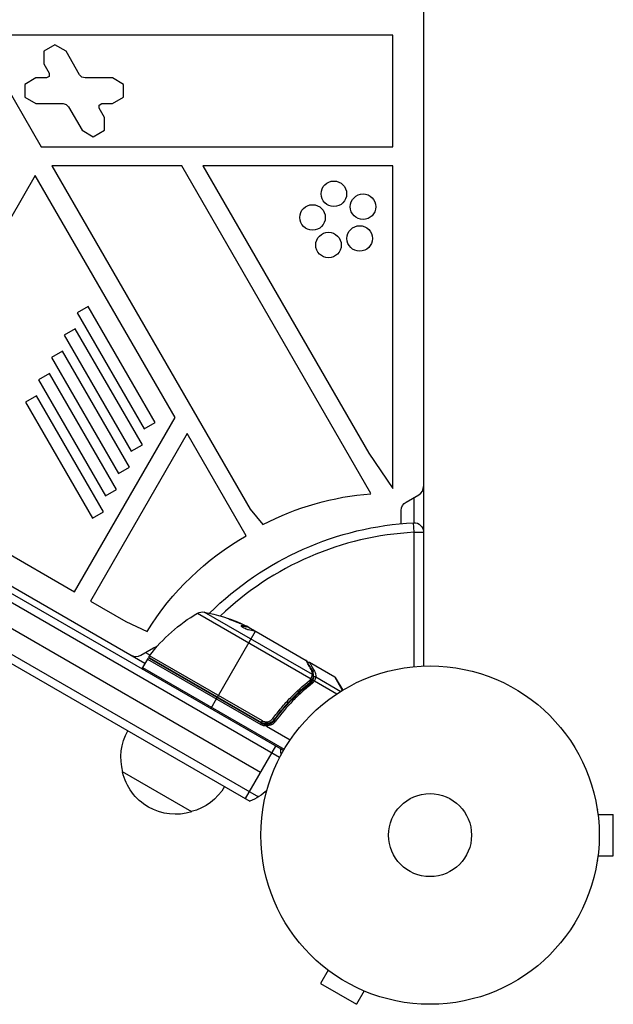
# Model space of a CAD drawing. Units: millimetres. Extents: x -4045 to 4673, y -4604 to 3824.
# Drawn here: x 2432 to 2617, y 343 to 652 of the extents above; entities that cross this region are included whole.
import ezdxf

# ---------------------------------------------------------------- set-up
doc = ezdxf.new("R2010")
doc.units = ezdxf.units.MM
doc.header["$LTSCALE"] = 20
doc.layers.add('2d', color=230, linetype='Continuous')

msp = doc.modelspace()

# ---------------------------------------------------------------- linework, layer by layer
at = {"layer": '2d'}
for p, q in [((2558.04, 1425.08), (2558.04, 449)), ((2548.37, 646.69), (2418.03, 646.69)), ((2418.03, 646.69), (2438.24, 611.69)), ((2548.37, 611.69), (2548.37, 646.69)), ((2442.57, 643.64), (2439.11, 641.64)), ((2439.11, 641.64), (2439.11, 637.64)), ((2446.03, 641.64), (2442.57, 643.64)), ((2450.3, 634.25), (2446.03, 641.64)), ((2439.11, 637.64), (2440.78, 634.75)), ((2436.57, 633.25), (2433.1, 631.25)), ((2439.91, 633.25), (2436.57, 633.25)), ((2440.78, 633.75), (2439.91, 633.25)), ((2440.78, 634.75), (2440.78, 633.75)), ((2451.04, 633.52), (2450.3, 634.25)), ((2452.04, 633.25), (2451.04, 633.52)), ((2460.57, 633.25), (2452.04, 633.25)), ((2464.04, 631.25), (2460.57, 633.25)), ((2433.1, 631.25), (2433.1, 627.25)), ((2464.04, 627.25), (2464.04, 631.25)), ((2433.1, 627.25), (2436.57, 625.25)), ((2460.57, 625.25), (2464.04, 627.25)), ((2436.57, 625.25), (2445.11, 625.25)), ((2445.11, 625.25), (2446.11, 624.98)), ((2446.11, 624.98), (2446.84, 624.25)), ((2446.84, 624.25), (2451.11, 616.86)), ((2456.37, 624.75), (2457.23, 625.25)), ((2456.37, 623.75), (2456.37, 624.75)), ((2458.04, 620.86), (2456.37, 623.75)), ((2457.23, 625.25), (2460.57, 625.25)), ((2458.04, 616.86), (2458.04, 620.86)), ((2451.11, 616.86), (2454.57, 614.86)), ((2454.57, 614.86), (2458.04, 616.86)), ((2438.24, 611.69), (2548.37, 611.69)), ((2482.26, 605.69), (2441.59, 605.69)), ((2441.59, 605.69), (2503.68, 498.14)), ((2541.54, 503.02), (2482.26, 605.69)), ((2488.93, 605.69), (2540.9, 515.67)), ((2548.37, 605.69), (2488.93, 605.69)), ((2548.37, 504.61), (2548.37, 605.69)), ((2436.39, 602.69), (2394.53, 530.19)), ((2480.19, 526.83), (2436.39, 602.69)), ((2452.99, 561.66), (2449.52, 559.66)), ((2473.98, 525.3), (2452.99, 561.66)), ((2449.52, 559.66), (2470.52, 523.3)), ((2448.95, 554.66), (2445.48, 552.66)), ((2445.48, 552.66), (2466.47, 516.3)), ((2469.94, 518.3), (2448.95, 554.66)), ((2444.91, 547.66), (2441.44, 545.66)), ((2465.9, 511.3), (2444.91, 547.66)), ((2441.44, 545.66), (2462.43, 509.3)), ((2440.86, 540.66), (2437.4, 538.66)), ((2461.86, 504.3), (2440.86, 540.66)), ((2437.4, 538.66), (2458.39, 502.3)), ((2436.82, 533.66), (2433.36, 531.66)), ((2457.81, 497.3), (2436.82, 533.66)), ((2433.36, 531.66), (2454.35, 495.3)), ((2448.68, 472.26), (2480.19, 526.83)), ((2470.52, 523.3), (2473.98, 525.3)), ((2484, 521.83), (2453.72, 469.38)), ((2502.48, 489.81), (2484, 521.83)), ((2466.47, 516.3), (2469.94, 518.3)), ((2540.9, 515.67), (2548.37, 504.61)), ((2462.43, 509.3), (2465.9, 511.3)), ((2458.39, 502.3), (2461.86, 504.3)), ((2552.54, 500.37), (2556.54, 502.68)), ((2555.04, 493.91), (2555.04, 501.81)), ((2512.94, 420.34), (2379.07, 497.64)), ((2514.14, 422.54), (2381.76, 498.97)), ((2454.35, 495.3), (2457.81, 497.3)), ((2503.68, 498.14), (2507.67, 493.34)), ((2551.04, 493.63), (2551.04, 497.77)), ((2555.04, 490.91), (2554.88, 493.9)), ((2555.04, 448.8), (2555.04, 490.91)), ((2555.04, 490.91), (2558.04, 490.91)), ((2422.4, 487.44), (2448.68, 472.26)), ((2372.07, 485.51), (2506.29, 408.02)), ((2372.26, 482.52), (2503.61, 406.68)), ((2421.27, 478.47), (2470.76, 449.9)), ((2506.97, 415.71), (2400.05, 477.44)), ((2453.72, 469.38), (2464.75, 463.02)), ((2523.19, 446.33), (2489.27, 465.92)), ((2464.75, 463.02), (2471.43, 459.86)), ((2487.24, 465.56), (2522.78, 445.05)), ((2493.51, 439.3), (2505.4, 459.89)), ((2500.95, 461.6), (2501, 461.69)), ((2502.61, 461.38), (2502.56, 461.3)), ((2504.92, 460.08), (2502.62, 461.41)), ((2502.94, 461.22), (2502.97, 461.29)), ((2503.37, 461.09), (2504.74, 460.3)), ((2504.25, 460.47), (2504.3, 460.55)), ((2505.61, 459.8), (2521.21, 450.79)), ((2469.44, 452.39), (2473.44, 454.7)), ((2471.51, 451.2), (2470.01, 448.6)), ((2470.94, 453.26), (2472.34, 452.45)), ((2471.51, 451.2), (2507.04, 430.68)), ((2507.52, 431.86), (2472.19, 452.25)), ((2507.29, 431.11), (2472.19, 451.38)), ((2472.34, 451.52), (2507.24, 431.37)), ((2470.01, 448.6), (2514.39, 422.97)), ((2522.25, 450.19), (2530.19, 445.6)), ((2479.98, 447.11), (2479.88, 446.94)), ((2522.91, 444.25), (2522.58, 443.67)), ((2523.58, 445.41), (2523.06, 444.52)), ((2523.12, 444.64), (2523.11, 444.62)), ((2523.81, 444.33), (2530.84, 440.27)), ((2524.25, 445.61), (2532.1, 441.07)), ((2532.6, 441.39), (2530.19, 445.6)), ((2530.37, 445.42), (2532.68, 441.43)), ((2520.15, 441.93), (2519.84, 441.39)), ((2491.41, 435.66), (2493.41, 439.13)), ((2513.4, 435.86), (2513.4, 435.86)), ((2507.24, 431.37), (2507.52, 431.86)), ((2511.72, 432.94), (2510.97, 431.64)), ((2507.04, 430.68), (2507.29, 431.11)), ((2508.56, 431.53), (2508.56, 431.53)), ((2508.86, 430.21), (2516.27, 425.93)), ((2509.41, 431.05), (2509.73, 430.86)), ((2510.24, 430.56), (2510.24, 430.56)), ((2502.22, 407.49), (2511.72, 423.94)), ((2485.39, 403.34), (2463.74, 415.84)), ((2612.44, 404.04), (2612.43, 404.04)), ((2612.44, 404.04), (2612.44, 403.99)), ((2612.64, 402.54), (2617.44, 402.54)), ((2617.44, 389.54), (2617.44, 402.54)), ((2612.64, 389.54), (2617.44, 389.54)), ((2612.44, 388.04), (2612.43, 388.04)), ((2612.44, 388.09), (2612.44, 388.04)), ((2528.11, 353.74), (2525.71, 349.58)), ((2526.91, 354.66), (2526.91, 354.67)), ((2526.95, 354.64), (2526.91, 354.66)), ((2525.71, 349.58), (2536.97, 343.08)), ((2539.37, 347.24), (2536.97, 343.08)), ((2540.77, 346.66), (2540.73, 346.68)), ((2540.77, 346.66), (2540.77, 346.67))]:
    msp.add_line(p, q, dxfattribs=at)
for centre, radius in [((2529.93, 596.97), 4), ((2539.06, 592.91), 4), ((2523.25, 589.55), 4), ((2538.02, 582.97), 4), ((2528.24, 580.9), 4), ((2560.04, 396.04), 53), ((2560.04, 396.04), 13)]:
    msp.add_circle(centre, radius, dxfattribs=at)
at = {"layer": '2d', "extrusion": (0, 0, -1)}
for centre, radius, start, end in [((-2548.57, 414.32), 88.97, 62.6286, 85.4636), ((-2554.04, 497.77), 3, 0, 60), ((-2560.04, 396.04), 98, 45.2001, 86.983), ((-2555.04, 490.91), 3, 86.983, 180), ((-2545.38, 414.28), 86.86, 31.6517, 60.41), ((-2488.74, 462.96), 3, 60.1017, 100.1478), ((-2480.46, 416.7), 50, 100.1478, 114.4225), ((-2512.17, 422.22), 50, 36.9217, 60.1017), ((-2480.46, 416.7), 49.9, 116.1865, 116.3721), ((-2474.94, 452.1), 3, 60, 81.0012), ((-2472.59, 451.95), 0.5, 300, 36.9217), ((-2470.44, 448.35), 0.5, 300, 30), ((-2480.38, 447.8), 3, 10.5288, 14.534), ((-2529.94, 445.17), 0.5, 120, 150), ((-2508.79, 433.71), 3.5, 268.9973, 300), ((-2480.23, 420.4), 17, 344.1865, 29.3587), ((-2498.3, 420.71), 15, 170.7035, 178.7841), ((-2480.33, 419.57), 17, 252.6679, 347.3321), ((-2481.09, 419.9), 17, 210.6413, 255.8135), ((-2498.3, 420.71), 15, 224.7851, 249.2965)]:
    msp.add_arc(centre, radius, start, end, dxfattribs=at)
at = {"layer": '2d'}
for centre, radius, start, end in [((2555.04, 505.28), 3, 300, 0), ((2560.04, 396.04), 95, 93.017, 133.7053), ((2467.94, 454.99), 3, 240, 300), ((2471.94, 450.95), 0.5, 60, 150), ((2508.79, 433.71), 3, 240, 270.1381)]:
    msp.add_arc(centre, radius, start, end, dxfattribs=at)
at = {"layer": '2d', "extrusion": (0, 0, -1)}
for centre, major_axis, ratio, start_param, end_param in [((2479.15, 417.45), (24.94, 43.19), 0.372483, -0.173016, -0.088745), ((2477.06, 418.66), (24.9, 43.14), 0.438198, -0.042766, 0.035353), ((2481.45, 416.12), (24.99, 43.29), 0.385779, -0.172684, -0.083959), ((2522.21, 444.27), (-0.309, 0.393), 0.459792, 1.38811, 3.141593), ((2522.4, 444.44), (-0.348, 0.359), 0.47782, 1.435585, 3.141593), ((2522.53, 444.58), (-0.374, 0.332), 0.488334, 1.471214, 3.141593), ((2510.75, 432.48), (-0.402, 0.297), 0.164291, 1.552139, 3.141593)]:
    msp.add_ellipse(centre, major_axis=major_axis, ratio=ratio, start_param=start_param, end_param=end_param, dxfattribs=at)
at = {"layer": '2d'}
for centre, major_axis, ratio, start_param, end_param in [((2479.15, 417.45), (24.99, 43.28), 0.372483, 0.088567, 0.172666), ((2480.74, 416.54), (25, 43.3), 0.886633, 0.070459, 0.087901), ((2522.58, 447.47), (0.436, 0.245), 0.879292, 0, 0.593981), ((2523.61, 447), (0.432, 0.251), 0.886703, 0.574044, 1.96749), ((2522.58, 444.65), (-0.46, 0.196), 0.494864, 3.141592, 4.652844), ((2522.65, 444.81), (-0.462, 0.192), 0.49795, 3.141593, 4.647132), ((2522.65, 444.83), (-0.462, 0.191), 0.498291, 3.141592, 4.646637), ((2522.94, 445.8), (-0.493, 0.086), 0.884978, 3.14158, 4.399679), ((2522.96, 445.92), (-0.5, 0.016), 0.925423, 3.141632, 4.252677), ((2523.68, 444.12), (-0.454, 0.209), 0.499491, 4.66634, 6.100541), ((2524.01, 445.2), (-0.498, 0.043), 0.928876, 4.301608, 5.815693), ((2524.01, 445.16), (-0.495, 0.067), 0.916372, 4.353783, 5.863376), ((2523, 443.37), (-0.308, 0.394), 0.453607, -1.389933, 0), ((2511.61, 431.64), (-0.403, 0.296), 0.159824, -1.5531, 0)]:
    msp.add_ellipse(centre, major_axis=major_axis, ratio=ratio, start_param=start_param, end_param=end_param, dxfattribs=at)
for points, knots in [([(2496.81, 463.9), (2496.8, 463.9), (2496.81, 463.89), (2496.86, 463.86), (2496.89, 463.84), (2496.99, 463.79), (2497.05, 463.76), (2497.19, 463.69), (2497.27, 463.66), (2497.45, 463.58), (2497.55, 463.53), (2497.76, 463.44), (2497.87, 463.4), (2498.11, 463.3), (2498.23, 463.25), (2498.49, 463.15), (2498.62, 463.1), (2499, 462.94), (2499.26, 462.84), (2499.74, 462.66), (2499.96, 462.58), (2500.24, 462.49), (2500.32, 462.46), (2500.47, 462.41), (2500.54, 462.39), (2500.64, 462.36), (2500.68, 462.35), (2500.74, 462.34), (2500.75, 462.34), (2500.76, 462.34), (2500.76, 462.35), (2500.72, 462.38), (2500.58, 462.46), (2500.52, 462.49), (2500.38, 462.55), (2500.3, 462.59), (2500.12, 462.67), (2500.02, 462.71), (2499.8, 462.8), (2499.69, 462.85), (2499.33, 463), (2499.08, 463.1), (2498.69, 463.26), (2498.56, 463.31), (2498.31, 463.4), (2498.18, 463.45), (2497.95, 463.54), (2497.83, 463.58), (2497.61, 463.66), (2497.51, 463.7), (2497.23, 463.79), (2497.08, 463.84), (2496.87, 463.9), (2496.81, 463.91), (2496.81, 463.9)], [0.00828109, 0.00828109, 0.00828109, 0.00828109, 0.00869387, 0.00869387, 0.00910665, 0.00910665, 0.00951942, 0.00951942, 0.0099322, 0.0099322, 0.01034497, 0.01034497, 0.01075775, 0.01075775, 0.01117052, 0.01117052, 0.0115833, 0.0115833, 0.01240885, 0.01240885, 0.0132344, 0.0132344, 0.01364718, 0.01364718, 0.01405995, 0.01405995, 0.01447273, 0.01447273, 0.0148855, 0.0148855, 0.0148855, 0.01571166, 0.01571166, 0.01612473, 0.01612473, 0.01653781, 0.01653781, 0.01695089, 0.01695089, 0.01736396, 0.01736396, 0.01819011, 0.01819011, 0.01860319, 0.01860319, 0.01901627, 0.01901627, 0.01942934, 0.01942934, 0.01984242, 0.01984242, 0.02066857, 0.02066857, 0.02149473, 0.02149473, 0.02149473, 0.02149473]), ([(2497.13, 463.72), (2497.2, 463.7), (2497.28, 463.67), (2497.46, 463.61), (2497.56, 463.57), (2497.78, 463.49), (2497.9, 463.45), (2498.25, 463.32), (2498.51, 463.22), (2498.9, 463.07), (2499.03, 463.01), (2499.28, 462.91), (2499.4, 462.86), (2499.64, 462.76), (2499.75, 462.72), (2499.97, 462.63), (2500.06, 462.58), (2500.24, 462.5), (2500.32, 462.47), (2500.39, 462.44)], [0.006174488, 0.006174488, 0.006174488, 0.006174488, 0.00656405, 0.00656405, 0.006976911, 0.006976911, 0.007389773, 0.007389773, 0.008215496, 0.008215496, 0.008628358, 0.008628358, 0.00904122, 0.00904122, 0.009454081, 0.009454081, 0.009866943, 0.009866943, 0.010260926, 0.010260926, 0.010260926, 0.010260926]), ([(2501, 461.69), (2500.92, 461.69), (2500.88, 461.68), (2500.86, 461.65), (2500.86, 461.63), (2500.88, 461.59), (2500.9, 461.57), (2500.97, 461.49), (2501.05, 461.42), (2501.26, 461.27), (2501.39, 461.19), (2501.68, 461.03), (2501.84, 460.94), (2502.08, 460.82), (2502.16, 460.78), (2502.32, 460.71), (2502.4, 460.68), (2502.79, 460.52), (2503.05, 460.44), (2503.2, 460.42)], [0.000000216, 0.000000216, 0.000000216, 0.000000216, 0.000538822, 0.000538822, 0.000808126, 0.000808126, 0.001077429, 0.001077429, 0.001616036, 0.001616036, 0.002154642, 0.002154642, 0.002693249, 0.002693249, 0.002962552, 0.002962552, 0.003231855, 0.003231855, 0.004309069, 0.004309069, 0.004309069, 0.004309069]), ([(2505.06, 460.03), (2505.04, 460.06), (2505.01, 460.09), (2504.91, 460.18), (2504.83, 460.23), (2504.74, 460.3)], [0.000109179, 0.000109179, 0.000109179, 0.000109179, 0.000612586, 0.000612586, 0.001224972, 0.001224972, 0.001224972, 0.001224972]), ([(2505.4, 459.89), (2505.4, 459.89), (2505.4, 459.89), (2505.4, 459.89), (2505.43, 459.88), (2505.46, 459.87), (2505.5, 459.85)], [0.0009891619, 0.0009891619, 0.0009891619, 0.0009891619, 0.0009951932, 0.0009951932, 0.0009951932, 0.0011780063, 0.0011780063, 0.0011780063, 0.0011780063]), ([(2522.82, 447.88), (2522.41, 448.63), (2522.06, 449.26), (2521.65, 450), (2521.53, 450.21), (2521.34, 450.56), (2521.26, 450.69), (2521.21, 450.79)], [0, 0, 0, 0, 0.00535017, 0.00535017, 0.00802526, 0.00802526, 0.01070034, 0.01070034, 0.01070034, 0.01070034]), ([(2521.39, 450.6), (2521.56, 450.31), (2521.94, 449.63), (2522.65, 448.37), (2522.83, 448.05), (2523.02, 447.71)], [0, 0, 0, 0, 0.817849, 0.817849, 1.062668, 1.062668, 1.062668, 1.062668]), ([(2521.66, 450.12), (2521.67, 450.12), (2521.67, 450.13), (2521.7, 450.15), (2521.73, 450.17), (2521.81, 450.22), (2521.86, 450.24), (2521.95, 450.25), (2521.99, 450.25), (2522.07, 450.25), (2522.13, 450.24), (2522.2, 450.21), (2522.23, 450.2), (2522.25, 450.19)], [0.01511743, 0.01511743, 0.01511743, 0.01511743, 0.01613866, 0.01613866, 0.02726659, 0.02726659, 0.04367519, 0.04367519, 0.05366442, 0.05366442, 0.07009968, 0.07009968, 0.07826081, 0.07826081, 0.07826081, 0.07826081]), ([(2522.25, 450.19), (2522.25, 450.19), (2522.29, 450.13), (2522.39, 449.94), (2522.44, 449.87), (2522.54, 449.69), (2522.6, 449.58), (2522.95, 448.99), (2523.34, 448.29), (2523.85, 447.42)], [0.01302615, 0.01302615, 0.01302615, 0.01302615, 0.01627626, 0.01627626, 0.01790389, 0.01790389, 0.01953152, 0.01953152, 0.02604202, 0.02604202, 0.02604202, 0.02604202]), ([(2523.19, 446.33), (2523.2, 446.58), (2523.18, 446.84), (2523.09, 447.22), (2523.06, 447.35), (2522.96, 447.61), (2522.9, 447.75), (2522.82, 447.88)], [0, 0, 0, 0, 0.001998239, 0.001998239, 0.002997359, 0.002997359, 0.003996479, 0.003996479, 0.003996479, 0.003996479]), ([(2523.02, 447.71), (2523.27, 447.26), (2523.38, 446.84), (2523.45, 446.25), (2523.46, 446.08), (2523.46, 445.91)], [0, 0, 0, 0, 0.2877109, 0.2877109, 0.4071689, 0.4071689, 0.4071689, 0.4071689]), ([(2523.85, 447.42), (2523.94, 447.26), (2524.01, 447.1), (2524.12, 446.8), (2524.17, 446.65), (2524.26, 446.2), (2524.27, 445.9), (2524.25, 445.61)], [0, 0, 0, 0, 0.001200932, 0.001200932, 0.002401864, 0.002401864, 0.004803728, 0.004803728, 0.004803728, 0.004803728]), ([(2510.79, 432.56), (2511.23, 433.15), (2511.67, 433.72), (2512.57, 434.86), (2513.03, 435.42), (2514.42, 437.05), (2515.36, 438.09), (2518.26, 441.06), (2520.27, 442.85), (2522.33, 444.48)], [0, 0, 0, 0, 0.0022235, 0.0022235, 0.00444701, 0.00444701, 0.00889401, 0.00889401, 0.01778802, 0.01778802, 0.01778802, 0.01778802]), ([(2522.7, 444.86), (2522.72, 444.9), (2522.74, 444.94), (2522.75, 444.98), (2522.76, 445), (2522.76, 445.01), (2522.77, 445.03)], [0, 0, 0, 0, 0.0001497446, 0.0001497446, 0.0001497446, 0.0002085296, 0.0002085296, 0.0002085296, 0.0002085296]), ([(2522.78, 445.05), (2522.88, 445.28), (2522.96, 445.5), (2523.09, 445.89), (2523.14, 446.06), (2523.17, 446.19)], [0, 0, 0, 0, 0.000882531, 0.000882531, 0.001765062, 0.001765062, 0.001765062, 0.001765062]), ([(2523.44, 445.72), (2523.41, 445.58), (2523.38, 445.41), (2523.27, 445.05), (2523.2, 444.85), (2523.12, 444.64)], [0, 0, 0, 0, 0.0798684, 0.0798684, 0.1557777, 0.1557777, 0.1557777, 0.1557777]), ([(2523.23, 444.3), (2523.23, 444.3), (2523.23, 444.31), (2523.23, 444.31), (2523.24, 444.33), (2523.25, 444.35), (2523.26, 444.36)], [-0.00000536512, -0.00000536512, -0.00000536512, -0.00000536512, 0, 0, 0, 0.00007199242, 0.00007199242, 0.00007199242, 0.00007199242]), ([(2523.76, 444.23), (2523.66, 444.3), (2523.55, 444.34), (2523.35, 444.36), (2523.27, 444.35), (2523.23, 444.3)], [-0.0000106927, -0.0000106927, -0.0000106927, -0.0000106927, 0.0003537469, 0.0003537469, 0.0007181865, 0.0007181865, 0.0007181865, 0.0007181865]), ([(2523.26, 444.36), (2523.31, 444.48), (2523.36, 444.59), (2523.44, 444.79), (2523.47, 444.89), (2523.52, 445.07), (2523.54, 445.15), (2523.56, 445.26), (2523.56, 445.29), (2523.57, 445.35), (2523.58, 445.38), (2523.58, 445.41)], [0, 0, 0, 0, 0.000417436, 0.000417436, 0.000834873, 0.000834873, 0.001252309, 0.001252309, 0.001461028, 0.001461028, 0.001669746, 0.001669746, 0.001669746, 0.001669746]), ([(2523.58, 445.44), (2523.61, 445.74), (2523.6, 446.03), (2523.51, 446.47), (2523.47, 446.62), (2523.39, 446.85), (2523.35, 446.94), (2523.31, 447.03)], [0, 0, 0, 0, 0.002323118, 0.002323118, 0.003484677, 0.003484677, 0.00417022, 0.00417022, 0.00417022, 0.00417022]), ([(2523.58, 445.41), (2523.58, 445.41), (2523.58, 445.41), (2523.58, 445.41), (2523.58, 445.42), (2523.58, 445.43), (2523.58, 445.44)], [-0.00000006, -0.00000006, -0.00000006, -0.00000006, 0, 0, 0, 0.00009374944, 0.00009374944, 0.00009374944, 0.00009374944]), ([(2524.24, 445.56), (2524.21, 445.43), (2524.17, 445.26), (2524.07, 444.94), (2524.03, 444.83), (2523.93, 444.59), (2523.87, 444.47), (2523.81, 444.33)], [0, 0, 0, 0, 0.00100776, 0.00100776, 0.00151164, 0.00151164, 0.00201552, 0.00201552, 0.00201552, 0.00201552]), ([(2522.52, 443.88), (2520.48, 442.29), (2518.51, 440.53), (2515.66, 437.62), (2514.72, 436.6), (2513.36, 435), (2512.9, 434.45), (2512.02, 433.33), (2511.58, 432.77), (2511.15, 432.19)], [0, 0, 0, 0, 0.00862373, 0.00862373, 0.0129356, 0.0129356, 0.01509153, 0.01509153, 0.01724746, 0.01724746, 0.01724746, 0.01724746]), ([(2511.21, 431.93), (2512.93, 434.27), (2514.76, 436.41), (2517.64, 439.36), (2518.63, 440.3), (2520.13, 441.65), (2520.64, 442.09), (2521.66, 442.94), (2522.18, 443.36), (2522.69, 443.76)], [0, 0, 0, 0, 0.00868805, 0.00868805, 0.01303207, 0.01303207, 0.01520408, 0.01520408, 0.0173761, 0.0173761, 0.0173761, 0.0173761]), ([(2523.12, 443.58), (2522.61, 443.17), (2522.09, 442.76), (2521.07, 441.9), (2520.57, 441.46), (2519.06, 440.1), (2518.08, 439.16), (2515.2, 436.2), (2513.38, 434.05), (2511.66, 431.71)], [0, 0, 0, 0, 0.00220601, 0.00220601, 0.00441202, 0.00441202, 0.00882403, 0.00882403, 0.01764806, 0.01764806, 0.01764806, 0.01764806]), ([(2511.15, 432.19), (2511.04, 432.04), (2510.92, 431.91), (2510.66, 431.66), (2510.52, 431.55), (2510.21, 431.35), (2510.05, 431.27), (2509.71, 431.13), (2509.54, 431.07), (2509.18, 431), (2509, 430.98), (2508.63, 430.97), (2508.45, 430.98), (2508.09, 431.04), (2507.91, 431.08), (2507.57, 431.2), (2507.4, 431.28), (2507.24, 431.37)], [0, 0, 0, 0, 0.000545643, 0.000545643, 0.001091287, 0.001091287, 0.00163693, 0.00163693, 0.002182574, 0.002182574, 0.002728217, 0.002728217, 0.003273861, 0.003273861, 0.003819504, 0.003819504, 0.004365148, 0.004365148, 0.004365148, 0.004365148]), ([(2507.52, 431.86), (2507.65, 431.78), (2507.8, 431.72), (2508.08, 431.61), (2508.23, 431.58), (2508.54, 431.53), (2508.69, 431.52), (2509, 431.53), (2509.15, 431.55), (2509.45, 431.62), (2509.59, 431.66), (2509.87, 431.78), (2510.01, 431.85), (2510.39, 432.1), (2510.61, 432.31), (2510.79, 432.56)], [0, 0, 0, 0, 0.000463651, 0.000463651, 0.000927302, 0.000927302, 0.001390953, 0.001390953, 0.001854603, 0.001854603, 0.002318254, 0.002318254, 0.002781905, 0.002781905, 0.003709207, 0.003709207, 0.003709207, 0.003709207]), ([(2508.8, 430.71), (2509.04, 430.71), (2509.27, 430.74), (2509.73, 430.85), (2509.95, 430.93), (2510.36, 431.14), (2510.56, 431.27), (2510.92, 431.57), (2511.07, 431.74), (2511.21, 431.93)], [0.001588216, 0.001588216, 0.001588216, 0.001588216, 0.002301357, 0.002301357, 0.003014498, 0.003014498, 0.003727639, 0.003727639, 0.004440779, 0.004440779, 0.004440779, 0.004440779]), ([(2511.15, 432.19), (2511.14, 432.18), (2511.14, 432.17), (2511.13, 432.15), (2511.13, 432.15), (2511.12, 432.15), (2511.12, 432.15), (2511.12, 432.15), (2511.12, 432.15), (2511.12, 432.15), (2511.12, 432.15), (2511.12, 432.14), (2511.11, 432.14), (2511.11, 432.13), (2511.1, 432.12), (2511.09, 432.11), (2511.09, 432.11), (2511.09, 432.1), (2511.09, 432.1), (2511.09, 432.1), (2511.09, 432.1), (2511.09, 432.1), (2511.09, 432.1), (2511.09, 432.1)], [0, 0, 0, 0, 0.00463788, 0.00463788, 0.00550732, 0.00550732, 0.00583336, 0.00583336, 0.00606521, 0.00606521, 0.0065289, 0.0065289, 0.00838376, 0.00838376, 0.01116615, 0.01116615, 0.01325288, 0.01325288, 0.01344851, 0.01344851, 0.01356443, 0.01356443, 0.01362239, 0.01362239, 0.01362239, 0.01362239]), ([(2508.8, 430.71), (2508.81, 430.71), (2508.81, 430.66), (2508.81, 430.5), (2508.82, 430.38), (2508.82, 430.25)], [-0.0000178358, -0.0000178358, -0.0000178358, -0.0000178358, 0.0003545552, 0.0003545552, 0.0007269462, 0.0007269462, 0.0007269462, 0.0007269462]), ([(2511.66, 431.71), (2511.49, 431.48), (2511.31, 431.28), (2510.89, 430.93), (2510.66, 430.77), (2510.17, 430.52), (2509.91, 430.42), (2509.37, 430.29), (2509.1, 430.26), (2508.82, 430.25)], [0, 0, 0, 0, 0.000827478, 0.000827478, 0.001654956, 0.001654956, 0.002482434, 0.002482434, 0.003309912, 0.003309912, 0.003309912, 0.003309912]), ([(2508.82, 430.25), (2508.82, 430.25), (2508.82, 430.25), (2508.82, 430.24), (2508.82, 430.24), (2508.82, 430.24), (2508.83, 430.23), (2508.83, 430.23), (2508.84, 430.22), (2508.85, 430.22), (2508.85, 430.21), (2508.85, 430.21), (2508.86, 430.21)], [0, 0, 0, 0, 0.00001071121, 0.00001071121, 0.00001071121, 0.00002440055, 0.00002440055, 0.00002440055, 0.00005006012, 0.00005006012, 0.00005006012, 0.0000630132, 0.0000630132, 0.0000630132, 0.0000630132]), ([(2510.44, 431.5), (2510.43, 431.49), (2510.43, 431.49), (2510.42, 431.49), (2510.42, 431.49), (2510.41, 431.48), (2510.4, 431.47), (2510.38, 431.46), (2510.38, 431.46), (2510.38, 431.46), (2510.38, 431.46), (2510.38, 431.46), (2510.38, 431.46), (2510.38, 431.46), (2510.38, 431.46), (2510.38, 431.46)], [0.01096837, 0.01096837, 0.01096837, 0.01096837, 0.0191862, 0.0191862, 0.02352887, 0.02352887, 0.04524325, 0.04524325, 0.0493145, 0.0493145, 0.04985733, 0.04985733, 0.04989126, 0.04989126, 0.04990822, 0.04990822, 0.04990822, 0.04990822]), ([(2510.65, 431.66), (2510.65, 431.66), (2510.65, 431.66), (2510.65, 431.65), (2510.65, 431.65), (2510.64, 431.65), (2510.64, 431.65), (2510.63, 431.64), (2510.63, 431.64), (2510.6, 431.62), (2510.59, 431.61), (2510.57, 431.6)], [0.01786211, 0.01786211, 0.01786211, 0.01786211, 0.02027491, 0.02027491, 0.02141311, 0.02141311, 0.02394024, 0.02394024, 0.03067932, 0.03067932, 0.04865188, 0.04865188, 0.04865188, 0.04865188])]:
    msp.add_open_spline(points, degree=3, knots=knots, dxfattribs=at)
for points in [[(2500.87, 461.6), (2500.89, 461.6), (2500.92, 461.6), (2500.95, 461.6)], [(2503.37, 461.09), (2503.23, 461.16), (2503.1, 461.23), (2502.97, 461.29)], [(2504.96, 460.07), (2505.08, 460.03), (2505.23, 459.97), (2505.4, 459.89)], [(2505.5, 459.85), (2505.53, 459.83), (2505.57, 459.81), (2505.61, 459.8)], [(2521.21, 450.79), (2521.21, 450.79), (2521.21, 450.79), (2521.21, 450.79)], [(2521.39, 450.6), (2521.35, 450.68), (2521.29, 450.74), (2521.21, 450.79)], [(2522.33, 444.48), (2522.4, 444.54), (2522.46, 444.6), (2522.53, 444.66)], [(2522.53, 444.66), (2522.57, 444.7), (2522.62, 444.75), (2522.66, 444.8)], [(2522.66, 444.8), (2522.68, 444.82), (2522.69, 444.84), (2522.7, 444.86)], [(2522.69, 443.76), (2522.89, 443.92), (2523.07, 444.09), (2523.21, 444.29)], [(2522.91, 444.25), (2522.86, 444.19), (2522.81, 444.14), (2522.75, 444.09)], [(2522.77, 445.03), (2522.77, 445.03), (2522.78, 445.04), (2522.78, 445.05)], [(2523.04, 444.45), (2523.01, 444.38), (2522.96, 444.31), (2522.91, 444.25)], [(2523.11, 444.62), (2523.08, 444.56), (2523.06, 444.51), (2523.04, 444.45)], [(2523.76, 444.23), (2523.58, 443.99), (2523.37, 443.77), (2523.12, 443.58)], [(2523.17, 446.19), (2523.18, 446.24), (2523.19, 446.29), (2523.19, 446.33)], [(2523.21, 444.29), (2523.22, 444.29), (2523.22, 444.3), (2523.23, 444.3)], [(2523.46, 445.91), (2523.45, 445.84), (2523.45, 445.78), (2523.44, 445.72)], [(2523.81, 444.33), (2523.79, 444.3), (2523.78, 444.27), (2523.76, 444.23)], [(2524.25, 445.61), (2524.24, 445.59), (2524.24, 445.58), (2524.24, 445.56)], [(2522.75, 444.09), (2522.68, 444.01), (2522.6, 443.94), (2522.52, 443.88)], [(2510.57, 431.6), (2510.57, 431.6), (2510.57, 431.6), (2510.57, 431.6)]]:
    msp.add_open_spline(points, degree=3, dxfattribs=at)

doc.saveas('drawing.dxf')
